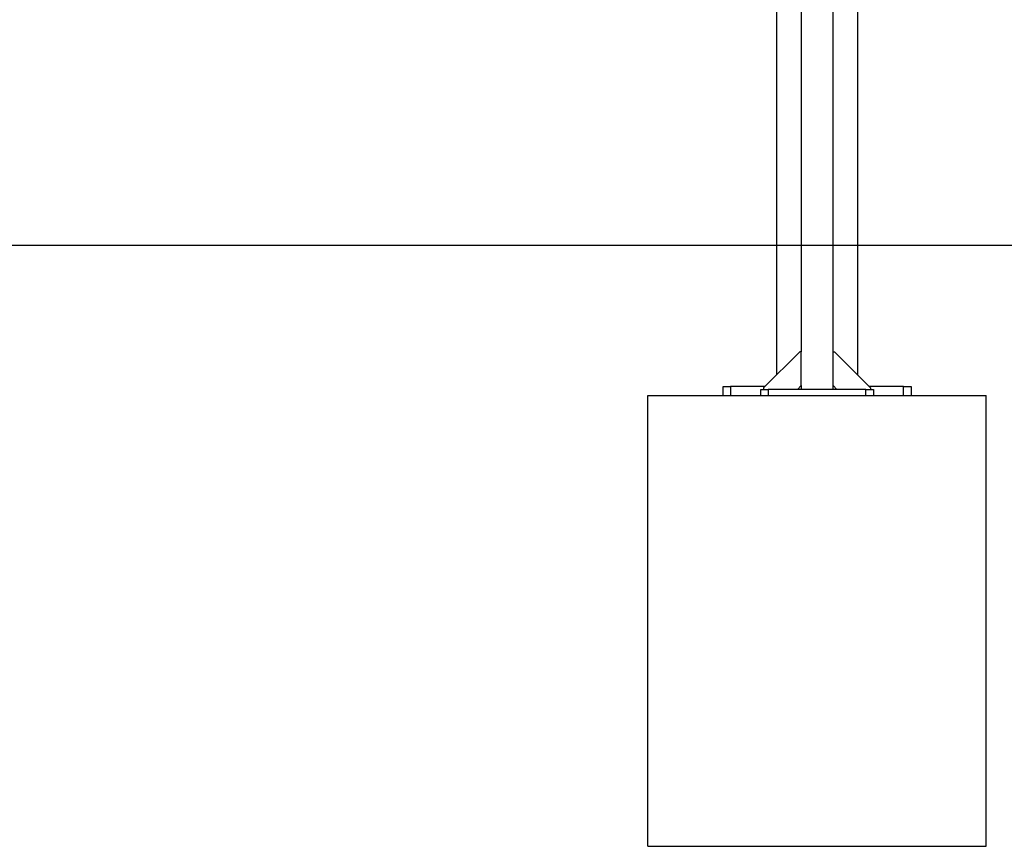
# Model space of a CAD drawing. Units: millimetres. Extents: x -20687 to 16718, y 419 to 34849.
# Drawn here: x 4568 to 5878, y 31549 to 32649 of the extents above; entities that cross this region are included whole.
import ezdxf

# ---------------------------------------------------------------- set-up
doc = ezdxf.new("R2010")
doc.units = ezdxf.units.MM

msp = doc.modelspace()

# ---------------------------------------------------------------- linework, layer by layer
at = {"color": 7, "linetype": 'Continuous', "lineweight": 25}
for p, q in [((5607.635, 33499.39379), (5607.635, 32207.39381)), ((5650.03489, 32207.39381), (5650.03489, 33499.39379)), ((5574.83504, 33124.39379), (5574.83504, 32176.59381)), ((5682.83508, 32176.59381), (5682.83508, 33124.39379)), ((3278.83499, 32349.39382), (4728.83497, 32349.39382)), ((4728.83497, 32349.39382), (5628.83494, 32349.39382)), ((5628.83494, 32349.39382), (6228.83509, 32349.39382)), ((5605.63491, 32207.39381), (5557.63505, 32159.39382)), ((5607.635, 32207.39381), (5605.63491, 32207.39381)), ((5607.635, 32162.39381), (5607.635, 32207.39381)), ((5650.03489, 32162.39381), (5650.03489, 32207.39381)), ((5650.03489, 32207.39381), (5652.03498, 32207.39381)), ((5652.03498, 32207.39381), (5700.03508, 32159.39382)), ((5503.83494, 32149.39382), (5503.83494, 32161.39382)), ((5503.83494, 32161.39382), (5513.83493, 32161.39382)), ((5513.83493, 32161.39382), (5513.83493, 32149.39382)), ((5559.63491, 32161.39382), (5513.83493, 32161.39382)), ((5602.63489, 32157.39382), (5607.635, 32162.39381)), ((5607.635, 32161.39382), (5606.63508, 32161.39382)), ((5607.635, 32162.39381), (5607.635, 32157.39382)), ((5650.03489, 32157.39382), (5650.03489, 32162.39381)), ((5655.035, 32157.39382), (5650.03489, 32162.39381)), ((5651.03505, 32161.39382), (5650.03489, 32161.39382)), ((5743.83495, 32161.39382), (5698.03498, 32161.39382)), ((5743.83495, 32149.39382), (5743.83495, 32161.39382)), ((5743.83495, 32161.39382), (5753.83494, 32161.39382)), ((5753.83494, 32161.39382), (5753.83494, 32149.39382)), ((5403.83504, 32149.39382), (5853.83509, 32149.39382)), ((5403.83504, 31549.39381), (5403.83504, 32149.39382)), ((5553.8349, 32149.39382), (5553.8349, 32157.39382)), ((5553.8349, 32157.39382), (5563.83489, 32157.39382)), ((5557.63505, 32159.39382), (5557.63505, 32157.39382)), ((5563.83489, 32157.39382), (5563.83489, 32149.39382)), ((5693.835, 32157.39382), (5563.83489, 32157.39382)), ((5693.835, 32149.39382), (5693.835, 32157.39382)), ((5693.835, 32157.39382), (5703.83499, 32157.39382)), ((5700.03508, 32159.39382), (5700.03508, 32157.39382)), ((5703.83499, 32157.39382), (5703.83499, 32149.39382)), ((5853.83509, 31549.39381), (5853.83509, 32149.39382)), ((5403.83504, 31549.39381), (5853.83509, 31549.39381))]:
    msp.add_line(p, q, dxfattribs=at)

doc.saveas('drawing.dxf')
